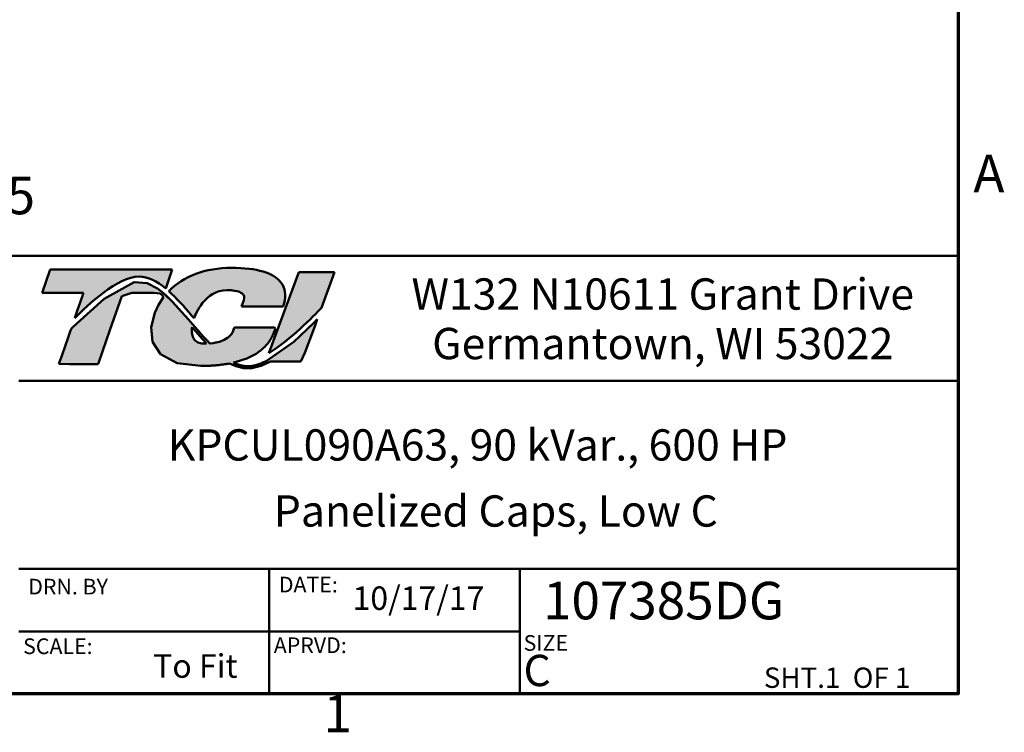
# Model space of a CAD drawing. Units: inches. Extents: x 2 to 86, y 1 to 67.
# Drawn here: x 73 to 85.6, y 1.5 to 10.6 of the extents above; entities that cross this region are included whole.
import ezdxf
from ezdxf.enums import TextEntityAlignment as Align

# ---------------------------------------------------------------- set-up
doc = ezdxf.new("R2010")
doc.units = ezdxf.units.IN
doc.header["$LTSCALE"] = 4
doc.header["$MEASUREMENT"] = 0
doc.layers.get('0').update_dxf_attribs({"lineweight": 25})
for name, color, linetype, lineweight in [('Border (ANSI)', 7, 'Continuous', 70), ('Hatch (ANSI)', 7, 'Continuous', 18), ('Symbol (ANSI)', 7, 'Continuous', 25), ('Title (ANSI)', 7, 'Continuous', 50), ('Visible (ANSI)', 7, 'Continuous', 50)]:
    doc.layers.add(name, color=color, linetype=linetype, lineweight=lineweight)
doc.styles.add('Note Text (ANSI)', font='tahoma.ttf')
doc.styles.add('Text Style41', font='times.ttf')
doc.styles.add('Text Style42', font='times.ttf')
doc.styles.add('Text Style43', font='times.ttf')
doc.styles.add('Text Style47', font='tahoma.ttf')
doc.styles.add('Text Style53', font='times.ttf')

# ---------------------------------------------------------------- blocks, each defined once
blk = doc.blocks.new('Borders Default Border')
at = {"layer": 'Border (ANSI)', "flags": 128}
blk.add_lwpolyline([(0.75, 0.5), (0.75, 16.5), (21.25, 16.5), (21.25, 0.5), (0.75, 0.5)], dxfattribs=at)
at = {"layer": 'Border (ANSI)', "char_height": 0.12, "attachment_point": 7, "style": 'Note Text (ANSI)'}
for s, insert in [('A', (21.299, 2.065)), ('1', (19.2229, 0.34))]:
    blk.add_mtext(s, dxfattribs=dict(at, insert=insert))
blk = doc.blocks.new('Title Blocks TCI_TITLE')
at = {"layer": 'Hatch (ANSI)'}
h = blk.add_hatch(color=256, dxfattribs=at)
edge = h.paths.add_edge_path()
edge.add_spline(control_points=[(6.0786, 6.2203), (6.1196, 6.2622), (6.2163, 6.3531), (6.2839, 6.3531)], knot_values=[0, 0, 0, 0, 1, 1, 1, 1], degree=3, periodic=0)
edge.add_spline(control_points=[(6.2839, 6.3531), (6.3136, 6.3531), (6.3415, 6.3381), (6.369, 6.3152)], knot_values=[1, 1, 1, 1, 2, 2, 2, 2], degree=3, periodic=0)
edge.add_line((6.369, 6.3152), (6.3896, 6.375))
edge.add_line((6.3896, 6.375), (6, 6.375))
edge.add_line((6, 6.375), (5.9744, 6.3008))
edge.add_line((5.9744, 6.3008), (6.1064, 6.3008))
edge.add_spline(control_points=[(6.1064, 6.3008), (6.1024, 6.2893), (6.0913, 6.257), (6.0786, 6.2203)], knot_values=[6, 6, 6, 6, 7, 7, 7, 7], degree=3, periodic=0)
h = blk.add_hatch(color=256, dxfattribs=at)
edge = h.paths.add_edge_path()
edge.add_line((6.6111, 6.2576), (6.6182, 6.277))
edge.add_spline(control_points=[(6.6182, 6.277), (6.6221, 6.2877), (6.6186, 6.2927), (6.6175, 6.2944)], knot_values=[3, 3, 3, 3, 4, 4, 4, 4], degree=3, periodic=0)
edge.add_spline(control_points=[(6.6175, 6.2944), (6.6143, 6.2989), (6.6029, 6.3095), (6.565, 6.3095)], knot_values=[2, 2, 2, 2, 3, 3, 3, 3], degree=3, periodic=0)
edge.add_spline(control_points=[(6.565, 6.3095), (6.4938, 6.3095), (6.4636, 6.2311), (6.4597, 6.2199)], knot_values=[1, 1, 1, 1, 2, 2, 2, 2], degree=3, periodic=0)
edge.add_line((6.4597, 6.2199), (6.4519, 6.2288))
edge.add_spline(control_points=[(6.4519, 6.2288), (6.4272, 6.257), (6.4032, 6.2846), (6.3789, 6.3065)], knot_values=[10, 10, 10, 10, 11, 11, 11, 11], degree=3, periodic=0)
edge.add_spline(control_points=[(6.3789, 6.3065), (6.4253, 6.3539), (6.4954, 6.3807), (6.5796, 6.3807)], knot_values=[9, 9, 9, 9, 10, 10, 10, 10], degree=3, periodic=0)
edge.add_spline(control_points=[(6.5796, 6.3807), (6.6608, 6.3807), (6.7138, 6.365), (6.7373, 6.334)], knot_values=[8, 8, 8, 8, 9, 9, 9, 9], degree=3, periodic=0)
edge.add_spline(control_points=[(6.7373, 6.334), (6.751, 6.316), (6.7542, 6.2938), (6.747, 6.2682)], knot_values=[7, 7, 7, 7, 8, 8, 8, 8], degree=3, periodic=0)
edge.add_line((6.747, 6.2682), (6.744, 6.2576))
edge.add_line((6.744, 6.2576), (6.6111, 6.2576))
h = blk.add_hatch(color=256, dxfattribs=at)
edge = h.paths.add_edge_path()
edge.add_line((6.7939, 6.3668), (6.9085, 6.3668))
edge.add_line((6.9085, 6.3668), (6.8667, 6.2529))
edge.add_spline(control_points=[(6.8667, 6.2529), (6.8417, 6.2267), (6.7651, 6.149), (6.6988, 6.1083)], knot_values=[1, 1, 1, 1, 2, 2, 2, 2], degree=3, periodic=0)
edge.add_line((6.6988, 6.1083), (6.7939, 6.3668))
h = blk.add_hatch(color=256, dxfattribs=at)
h.paths.add_polyline_path([(6.4614, 6.1507), (6.4585, 6.1545), (6.4569, 6.1576), (6.4567, 6.158), (6.4561, 6.1594), (6.4552, 6.1617), (6.4542, 6.1651), (6.4536, 6.168), (6.4531, 6.1711), (6.4527, 6.1741), (6.4526, 6.1757), (6.4526, 6.176), (6.4525, 6.1809), (6.4526, 6.186), (6.4531, 6.1912), (6.4546, 6.1894), (6.4559, 6.1879), (6.4575, 6.1861), (6.4718, 6.1697), (6.4858, 6.154), (6.4998, 6.1388), (6.4964, 6.1387), (6.4902, 6.1389), (6.4848, 6.1394), (6.4798, 6.1403), (6.4753, 6.1417), (6.4711, 6.1433), (6.4675, 6.1454), (6.4642, 6.1479)], flags=0)
h.paths.add_polyline_path([(6.6904, 6.1338), (6.6857, 6.1288), (6.6819, 6.1251), (6.6816, 6.1248), (6.6795, 6.1229), (6.677, 6.1207), (6.6757, 6.1196), (6.6749, 6.1189), (6.6723, 6.1168), (6.6696, 6.1147), (6.669, 6.1143), (6.669, 6.1142), (6.6674, 6.1131), (6.6638, 6.1105), (6.6577, 6.1065), (6.6286, 6.0916), (6.5945, 6.0802), (6.5856, 6.078), (6.589, 6.0764), (6.592, 6.075), (6.5963, 6.0733), (6.5971, 6.073), (6.5981, 6.0726), (6.6022, 6.0712), (6.6045, 6.0705), (6.6084, 6.0694), (6.6097, 6.0691), (6.6131, 6.0684), (6.6149, 6.068), (6.6189, 6.0674), (6.6204, 6.0671), (6.624, 6.0668), (6.6247, 6.0667), (6.6253, 6.0667), (6.6282, 6.0665), (6.6331, 6.0664), (6.6377, 6.0667), (6.6413, 6.0671), (6.6453, 6.0676), (6.6502, 6.0686), (6.6558, 6.0699), (6.6596, 6.0709), (6.663, 6.072), (6.6663, 6.0731), (6.6671, 6.0734), (6.6697, 6.0743), (6.6758, 6.0767), (6.6827, 6.0797), (6.6874, 6.0819), (6.6895, 6.0829), (6.6895, 6.0829), (6.6895, 6.0829), (6.7786, 6.1447), (6.8427, 6.2054), (6.8534, 6.2168), (6.8534, 6.2169), (6.851, 6.2103), (6.8472, 6.2001), (6.8396, 6.1793), (6.8138, 6.1091), (6.8002, 6.0813), (6.7034, 6.0813), (6.6744, 6.068), (6.6441, 6.0598), (6.6173, 6.0599), (6.5929, 6.0665), (6.5732, 6.0754), (6.5689, 6.0746), (6.5646, 6.0738), (6.5644, 6.0738), (6.5608, 6.0732), (6.5569, 6.0726), (6.5536, 6.0721), (6.5486, 6.0715), (6.545, 6.071), (6.5425, 6.0707), (6.5414, 6.0706), (6.5399, 6.0704), (6.5364, 6.0701), (6.5329, 6.0697), (6.5311, 6.0696), (6.5298, 6.0694), (6.5275, 6.0693), (6.5241, 6.069), (6.5208, 6.0688), (6.5193, 6.0687), (6.5178, 6.0686), (6.5149, 6.0684), (6.5114, 6.0682), (6.5086, 6.0681), (6.5071, 6.068), (6.5056, 6.0679), (6.5018, 6.0678), (6.4979, 6.0677), (6.4958, 6.0676), (6.4946, 6.0676), (6.492, 6.0675), (6.4868, 6.0675), (6.4816, 6.0675), (6.4054, 6.0766), (6.3522, 6.1048), (6.3264, 6.1446), (6.3222, 6.191), (6.3338, 6.2367), (6.3463, 6.2631), (6.362, 6.2871), (6.3575, 6.2936), (6.3514, 6.2987), (6.3307, 6.3007), (6.2609, 6.3007), (6.2286, 6.2908), (6.1911, 6.1821), (6.1558, 6.0798), (6.1538, 6.074), (6.1535, 6.0732), (6.1365, 6.0731), (6.0622, 6.0731), (6.0281, 6.074), (6.038, 6.1025), (6.0571, 6.158), (6.0626, 6.1739), (6.0651, 6.1811), (6.0681, 6.1865), (6.0718, 6.1903), (6.0848, 6.2033), (6.1728, 6.2813), (6.2679, 6.3348), (6.3102, 6.3321), (6.3428, 6.3147), (6.3621, 6.2996), (6.3652, 6.2969), (6.3686, 6.2938), (6.3906, 6.2724), (6.4211, 6.2391), (6.4414, 6.2159), (6.4549, 6.2005), (6.4637, 6.1905), (6.4685, 6.185), (6.4743, 6.1783), (6.477, 6.1752), (6.4816, 6.17), (6.4858, 6.1653), (6.4869, 6.164), (6.4901, 6.1605), (6.4946, 6.1555), (6.498, 6.1518), (6.5031, 6.1463), (6.5078, 6.1412), (6.5097, 6.1393), (6.5097, 6.1392), (6.5097, 6.1392), (6.5098, 6.1391), (6.521, 6.1404), (6.5298, 6.1419), (6.5298, 6.142), (6.5404, 6.1447), (6.5562, 6.151), (6.5669, 6.1575), (6.5704, 6.1602), (6.5738, 6.1633), (6.5758, 6.1654), (6.5789, 6.1691), (6.5814, 6.1728), (6.5833, 6.1763), (6.5845, 6.1792), (6.5871, 6.1871), (6.5886, 6.1905), (6.7167, 6.1905), (6.7195, 6.1859), (6.7147, 6.174), (6.7136, 6.1712), (6.7117, 6.167), (6.7107, 6.1646), (6.71, 6.1633), (6.7088, 6.1608), (6.7079, 6.159), (6.7069, 6.1572), (6.7063, 6.1561), (6.7057, 6.1551), (6.7048, 6.1536), (6.7038, 6.1519), (6.7029, 6.1504), (6.7022, 6.1494), (6.7016, 6.1485), (6.7004, 6.1467), (6.6992, 6.1449), (6.6977, 6.1428), (6.6969, 6.1418), (6.6952, 6.1395), (6.6934, 6.1373), (6.693, 6.1369), (6.6929, 6.1367)])
at = {"layer": 'Title (ANSI)'}
for p, q in [((8.9, 6.4194), (5, 6.4194)), ((8.9, 5.0194), (8.9, 6.4194)), ((6, 6.375), (5.9744, 6.3008)), ((6.3896, 6.375), (6, 6.375)), ((6.369, 6.3152), (6.3896, 6.375)), ((6.7939, 6.3668), (6.6988, 6.1083)), ((6.9085, 6.3668), (6.7939, 6.3668)), ((6.8667, 6.2529), (6.9085, 6.3668)), ((6.2679, 6.3348), (6.1728, 6.2813)), ((6.3102, 6.3321), (6.2679, 6.3348)), ((6.3428, 6.3147), (6.3102, 6.3321)), ((5.9744, 6.3008), (6.1064, 6.3008)), ((6.1911, 6.1821), (6.2286, 6.2908)), ((6.2286, 6.2908), (6.2609, 6.3007)), ((6.2609, 6.3007), (6.3307, 6.3007)), ((6.3307, 6.3007), (6.3514, 6.2987)), ((6.3621, 6.2996), (6.3428, 6.3147)), ((6.3514, 6.2987), (6.3575, 6.2936)), ((6.3575, 6.2936), (6.362, 6.2871)), ((6.3652, 6.2969), (6.3621, 6.2996)), ((6.3686, 6.2938), (6.3652, 6.2969)), ((6.3906, 6.2724), (6.3686, 6.2938)), ((6.1728, 6.2813), (6.0848, 6.2033)), ((6.3463, 6.2631), (6.3338, 6.2367)), ((6.362, 6.2871), (6.3463, 6.2631)), ((6.4211, 6.2391), (6.3906, 6.2724)), ((6.6182, 6.277), (6.6111, 6.2576)), ((6.744, 6.2576), (6.747, 6.2682)), ((6.3338, 6.2367), (6.3222, 6.191)), ((6.4414, 6.2159), (6.4211, 6.2391)), ((6.4519, 6.2288), (6.4597, 6.2199)), ((6.6111, 6.2576), (6.744, 6.2576)), ((6.0848, 6.2033), (6.0718, 6.1903)), ((6.4549, 6.2005), (6.4414, 6.2159)), ((6.4637, 6.1905), (6.4549, 6.2005)), ((6.8427, 6.2054), (6.7786, 6.1447)), ((6.8396, 6.1793), (6.8472, 6.2001)), ((6.8534, 6.2168), (6.8427, 6.2054)), ((6.8472, 6.2001), (6.851, 6.2103)), ((6.851, 6.2103), (6.8534, 6.2169)), ((6.8534, 6.2169), (6.8534, 6.2168)), ((6.0626, 6.1739), (6.0571, 6.158)), ((6.0651, 6.1811), (6.0626, 6.1739)), ((6.0681, 6.1865), (6.0651, 6.1811)), ((6.0718, 6.1903), (6.0681, 6.1865)), ((6.1558, 6.0798), (6.1911, 6.1821)), ((6.3222, 6.191), (6.3264, 6.1446)), ((6.4525, 6.1809), (6.4526, 6.186)), ((6.4526, 6.176), (6.4525, 6.1809)), ((6.4526, 6.186), (6.4531, 6.1912)), ((6.4526, 6.1757), (6.4526, 6.176)), ((6.4527, 6.1741), (6.4526, 6.1757)), ((6.4531, 6.1711), (6.4527, 6.1741)), ((6.4531, 6.1912), (6.4546, 6.1894)), ((6.4536, 6.168), (6.4531, 6.1711)), ((6.4533, 6.1694), (6.4531, 6.1709)), ((6.4531, 6.1709), (6.4534, 6.1689)), ((6.4539, 6.1667), (6.4533, 6.1694)), ((6.4534, 6.1689), (6.4539, 6.1663)), ((6.4542, 6.1651), (6.4536, 6.168)), ((6.4541, 6.1657), (6.4539, 6.1667)), ((6.4539, 6.1663), (6.4541, 6.1657)), ((6.4552, 6.1617), (6.4542, 6.1651)), ((6.4546, 6.1894), (6.4559, 6.1879)), ((6.4559, 6.1879), (6.4575, 6.1861)), ((6.4575, 6.1861), (6.4718, 6.1697)), ((6.4685, 6.185), (6.4637, 6.1905)), ((6.4743, 6.1783), (6.4685, 6.185)), ((6.4718, 6.1697), (6.4858, 6.154)), ((6.477, 6.1752), (6.4743, 6.1783)), ((6.4816, 6.17), (6.477, 6.1752)), ((6.4858, 6.1653), (6.4816, 6.17)), ((6.4869, 6.164), (6.4858, 6.1653)), ((6.5758, 6.1654), (6.5738, 6.1633)), ((6.5789, 6.1691), (6.5758, 6.1654)), ((6.5814, 6.1728), (6.5789, 6.1691)), ((6.5833, 6.1763), (6.5814, 6.1728)), ((6.5845, 6.1792), (6.5833, 6.1763)), ((6.5871, 6.1871), (6.5845, 6.1792)), ((6.5886, 6.1905), (6.5871, 6.1871)), ((6.7167, 6.1905), (6.5886, 6.1905)), ((6.71, 6.1633), (6.7107, 6.1646)), ((6.7107, 6.1646), (6.7117, 6.167)), ((6.7117, 6.167), (6.7136, 6.1712)), ((6.7136, 6.1712), (6.7147, 6.174)), ((6.7147, 6.174), (6.7195, 6.1859)), ((6.7195, 6.1859), (6.7167, 6.1905)), ((6.8138, 6.1091), (6.8396, 6.1793)), ((6.0571, 6.158), (6.038, 6.1025)), ((6.3264, 6.1446), (6.3522, 6.1048)), ((6.4561, 6.1594), (6.4552, 6.1617)), ((6.4567, 6.158), (6.4561, 6.1594)), ((6.4569, 6.1576), (6.4567, 6.158)), ((6.4585, 6.1545), (6.4569, 6.1576)), ((6.4614, 6.1507), (6.4585, 6.1545)), ((6.4642, 6.1479), (6.4614, 6.1507)), ((6.4675, 6.1454), (6.4642, 6.1479)), ((6.4711, 6.1433), (6.4675, 6.1454)), ((6.4753, 6.1417), (6.4711, 6.1433)), ((6.4798, 6.1403), (6.4753, 6.1417)), ((6.4848, 6.1394), (6.4798, 6.1403)), ((6.4902, 6.1389), (6.4848, 6.1394)), ((6.4858, 6.154), (6.4998, 6.1388)), ((6.4901, 6.1605), (6.4869, 6.164)), ((6.4946, 6.1555), (6.4901, 6.1605)), ((6.4964, 6.1387), (6.4902, 6.1389)), ((6.498, 6.1518), (6.4946, 6.1555)), ((6.4998, 6.1388), (6.4964, 6.1387)), ((6.5031, 6.1463), (6.498, 6.1518)), ((6.5078, 6.1412), (6.5031, 6.1463)), ((6.5097, 6.1393), (6.5078, 6.1412)), ((6.5097, 6.1392), (6.5097, 6.1393)), ((6.5097, 6.1392), (6.5097, 6.1392)), ((6.5098, 6.1391), (6.5097, 6.1392)), ((6.521, 6.1404), (6.5098, 6.1391)), ((6.5298, 6.1419), (6.521, 6.1404)), ((6.5404, 6.1447), (6.5298, 6.142)), ((6.5298, 6.142), (6.5298, 6.1419)), ((6.5562, 6.151), (6.5404, 6.1447)), ((6.5669, 6.1575), (6.5562, 6.151)), ((6.5704, 6.1602), (6.5669, 6.1575)), ((6.5738, 6.1633), (6.5704, 6.1602)), ((6.6857, 6.1288), (6.6904, 6.1338)), ((6.7786, 6.1447), (6.6895, 6.0829)), ((6.6904, 6.1338), (6.6929, 6.1367)), ((6.6929, 6.1367), (6.693, 6.1369)), ((6.693, 6.1369), (6.6934, 6.1373)), ((6.6934, 6.1373), (6.6952, 6.1395)), ((6.6952, 6.1395), (6.6969, 6.1418)), ((6.6969, 6.1418), (6.6977, 6.1428)), ((6.6977, 6.1428), (6.6992, 6.1449)), ((6.6992, 6.1449), (6.7004, 6.1467)), ((6.7004, 6.1467), (6.7016, 6.1485)), ((6.7016, 6.1485), (6.7022, 6.1494)), ((6.7022, 6.1494), (6.7029, 6.1504)), ((6.7029, 6.1504), (6.7038, 6.1519)), ((6.7038, 6.1519), (6.7048, 6.1536)), ((6.7048, 6.1536), (6.7057, 6.1551)), ((6.7057, 6.1551), (6.7063, 6.1561)), ((6.7063, 6.1561), (6.7069, 6.1572)), ((6.7069, 6.1572), (6.7079, 6.159)), ((6.7079, 6.159), (6.7088, 6.1608)), ((6.7088, 6.1608), (6.71, 6.1633)), ((6.038, 6.1025), (6.0281, 6.074)), ((6.3522, 6.1048), (6.4054, 6.0766)), ((6.6286, 6.0916), (6.6577, 6.1065)), ((6.6577, 6.1065), (6.6638, 6.1105)), ((6.6638, 6.1105), (6.6674, 6.1131)), ((6.6674, 6.1131), (6.669, 6.1142)), ((6.669, 6.1143), (6.6696, 6.1147)), ((6.669, 6.1142), (6.669, 6.1143)), ((6.6696, 6.1147), (6.6723, 6.1168)), ((6.6723, 6.1168), (6.6749, 6.1189)), ((6.6749, 6.1189), (6.6757, 6.1196)), ((6.6757, 6.1196), (6.677, 6.1207)), ((6.677, 6.1207), (6.6795, 6.1229)), ((6.6795, 6.1229), (6.6816, 6.1248)), ((6.6816, 6.1248), (6.6819, 6.1251)), ((6.6819, 6.1251), (6.6857, 6.1288)), ((6.8002, 6.0813), (6.8138, 6.1091)), ((6.0281, 6.074), (6.0622, 6.0731)), ((6.0622, 6.0731), (6.1365, 6.0731)), ((6.1365, 6.0731), (6.1535, 6.0732)), ((6.1535, 6.0732), (6.1538, 6.074)), ((6.1538, 6.074), (6.1558, 6.0798)), ((6.4054, 6.0766), (6.4816, 6.0675)), ((6.5364, 6.0701), (6.5399, 6.0704)), ((6.5399, 6.0704), (6.5414, 6.0706)), ((6.5414, 6.0706), (6.5425, 6.0707)), ((6.5425, 6.0707), (6.545, 6.071)), ((6.545, 6.071), (6.5486, 6.0715)), ((6.5486, 6.0715), (6.5536, 6.0721)), ((6.5536, 6.0721), (6.5569, 6.0726)), ((6.5569, 6.0726), (6.5608, 6.0732)), ((6.5608, 6.0732), (6.5644, 6.0738)), ((6.5644, 6.0738), (6.5646, 6.0738)), ((6.5646, 6.0738), (6.5689, 6.0746)), ((6.5689, 6.0746), (6.5732, 6.0754)), ((6.5732, 6.0754), (6.5929, 6.0665)), ((6.5856, 6.078), (6.5945, 6.0802)), ((6.589, 6.0764), (6.5856, 6.078)), ((6.592, 6.075), (6.589, 6.0764)), ((6.5963, 6.0733), (6.592, 6.075)), ((6.5945, 6.0802), (6.6286, 6.0916)), ((6.5971, 6.073), (6.5963, 6.0733)), ((6.5981, 6.0726), (6.5971, 6.073)), ((6.6022, 6.0712), (6.5981, 6.0726)), ((6.6045, 6.0705), (6.6022, 6.0712)), ((6.6084, 6.0694), (6.6045, 6.0705)), ((6.6596, 6.0709), (6.6558, 6.0699)), ((6.663, 6.072), (6.6596, 6.0709)), ((6.6663, 6.0731), (6.663, 6.072)), ((6.6671, 6.0734), (6.6663, 6.0731)), ((6.6697, 6.0743), (6.6671, 6.0734)), ((6.6758, 6.0767), (6.6697, 6.0743)), ((6.6744, 6.068), (6.7034, 6.0813)), ((6.6827, 6.0797), (6.6758, 6.0767)), ((6.6874, 6.0819), (6.6827, 6.0797)), ((6.6895, 6.0829), (6.6874, 6.0819)), ((6.6895, 6.0829), (6.6895, 6.0829)), ((6.6895, 6.0829), (6.6895, 6.0829)), ((6.7034, 6.0813), (6.8002, 6.0813)), ((6.4816, 6.0675), (6.4868, 6.0675)), ((6.4868, 6.0675), (6.492, 6.0675)), ((6.492, 6.0675), (6.4946, 6.0676)), ((6.4946, 6.0676), (6.4958, 6.0676)), ((6.4958, 6.0676), (6.4979, 6.0677)), ((6.4979, 6.0677), (6.5018, 6.0678)), ((6.5018, 6.0678), (6.5056, 6.0679)), ((6.5056, 6.0679), (6.5071, 6.068)), ((6.5071, 6.068), (6.5086, 6.0681)), ((6.5086, 6.0681), (6.5114, 6.0682)), ((6.5114, 6.0682), (6.5149, 6.0684)), ((6.5149, 6.0684), (6.5178, 6.0686)), ((6.5178, 6.0686), (6.5193, 6.0687)), ((6.5193, 6.0687), (6.5208, 6.0688)), ((6.5208, 6.0688), (6.5241, 6.069)), ((6.5241, 6.069), (6.5275, 6.0693)), ((6.5275, 6.0693), (6.5298, 6.0694)), ((6.5298, 6.0694), (6.5311, 6.0696)), ((6.5311, 6.0696), (6.5329, 6.0697)), ((6.5329, 6.0697), (6.5364, 6.0701)), ((6.5929, 6.0665), (6.6173, 6.0599)), ((6.6097, 6.0691), (6.6084, 6.0694)), ((6.6131, 6.0684), (6.6097, 6.0691)), ((6.6149, 6.068), (6.6131, 6.0684)), ((6.6189, 6.0674), (6.6149, 6.068)), ((6.6173, 6.0599), (6.6441, 6.0598)), ((6.6204, 6.0671), (6.6189, 6.0674)), ((6.624, 6.0668), (6.6204, 6.0671)), ((6.6247, 6.0667), (6.624, 6.0668)), ((6.6253, 6.0667), (6.6247, 6.0667)), ((6.6282, 6.0665), (6.6253, 6.0667)), ((6.6331, 6.0664), (6.6282, 6.0665)), ((6.6377, 6.0667), (6.6331, 6.0664)), ((6.6413, 6.0671), (6.6377, 6.0667)), ((6.6453, 6.0676), (6.6413, 6.0671)), ((6.6441, 6.0598), (6.6744, 6.068)), ((6.6502, 6.0686), (6.6453, 6.0676)), ((6.6558, 6.0699), (6.6502, 6.0686)), ((5.9, 6.0194), (8.9, 6.0194)), ((5.9, 5.4194), (8.9, 5.4194)), ((6.7, 5.4194), (6.7, 5.0194)), ((7.5, 5.4194), (7.5, 5.0194)), ((5.9, 5.2194), (7.5, 5.2194)), ((5, 5.0194), (8.9, 5.0194))]:
    blk.add_line(p, q, dxfattribs=at)
for points in [[(6.5796, 6.3807), (6.4954, 6.3807), (6.4253, 6.3539), (6.3789, 6.3065)], [(6.7373, 6.334), (6.7138, 6.365), (6.6608, 6.3807), (6.5796, 6.3807)], [(6.0786, 6.2203), (6.1196, 6.2622), (6.2163, 6.3531), (6.2839, 6.3531)], [(6.2839, 6.3531), (6.3136, 6.3531), (6.3415, 6.3381), (6.369, 6.3152)], [(6.747, 6.2682), (6.7542, 6.2938), (6.751, 6.316), (6.7373, 6.334)], [(6.1064, 6.3008), (6.1024, 6.2893), (6.0913, 6.257), (6.0786, 6.2203)], [(6.3789, 6.3065), (6.4032, 6.2846), (6.4272, 6.257), (6.4519, 6.2288)], [(6.4597, 6.2199), (6.4636, 6.2311), (6.4938, 6.3095), (6.565, 6.3095)], [(6.565, 6.3095), (6.6029, 6.3095), (6.6143, 6.2989), (6.6175, 6.2944)], [(6.6175, 6.2944), (6.6186, 6.2927), (6.6221, 6.2877), (6.6182, 6.277)], [(6.6988, 6.1083), (6.7651, 6.149), (6.8417, 6.2267), (6.8667, 6.2529)]]:
    blk.add_open_spline(points, degree=3, dxfattribs=at)
at = {"layer": 'Visible (ANSI)'}
for p, q in [((6, 6.375), (5.9744, 6.3008)), ((6.3896, 6.375), (6, 6.375)), ((6.7939, 6.3668), (6.6988, 6.1083)), ((6.9085, 6.3668), (6.7939, 6.3668)), ((6.8667, 6.2529), (6.9085, 6.3668)), ((6.2679, 6.3348), (6.1728, 6.2813)), ((6.3102, 6.3321), (6.2679, 6.3348)), ((6.3428, 6.3147), (6.3102, 6.3321)), ((5.9744, 6.3008), (6.1064, 6.3008)), ((6.1911, 6.1821), (6.2286, 6.2908)), ((6.2286, 6.2908), (6.2609, 6.3007)), ((6.2609, 6.3007), (6.3307, 6.3007)), ((6.3307, 6.3007), (6.3514, 6.2987)), ((6.3621, 6.2996), (6.3428, 6.3147)), ((6.3514, 6.2987), (6.3575, 6.2936)), ((6.3575, 6.2936), (6.362, 6.2871)), ((6.3652, 6.2969), (6.3621, 6.2996)), ((6.3679, 6.2944), (6.3652, 6.2969)), ((6.3679, 6.2945), (6.3679, 6.2944)), ((6.3906, 6.2724), (6.3679, 6.2945)), ((6.1728, 6.2813), (6.0848, 6.2033)), ((6.3463, 6.2631), (6.3338, 6.2367)), ((6.362, 6.2871), (6.3463, 6.2631)), ((6.4211, 6.2391), (6.3906, 6.2724)), ((6.6182, 6.277), (6.6111, 6.2576)), ((6.744, 6.2576), (6.747, 6.2682)), ((6.3338, 6.2367), (6.3222, 6.191)), ((6.4414, 6.2159), (6.4211, 6.2391)), ((6.4519, 6.2288), (6.4597, 6.2199)), ((6.6111, 6.2576), (6.744, 6.2576)), ((6.0848, 6.2033), (6.0718, 6.1903)), ((6.4549, 6.2005), (6.4414, 6.2159)), ((6.4637, 6.1905), (6.4549, 6.2005)), ((6.8427, 6.2054), (6.7786, 6.1447)), ((6.8396, 6.1793), (6.8472, 6.2001)), ((6.8534, 6.2169), (6.8427, 6.2054)), ((6.8472, 6.2001), (6.851, 6.2103)), ((6.851, 6.2103), (6.8534, 6.2169)), ((6.8534, 6.2169), (6.8534, 6.2169)), ((6.8534, 6.2169), (6.8534, 6.2169)), ((6.0626, 6.1739), (6.0571, 6.158)), ((6.0651, 6.1811), (6.0626, 6.1739)), ((6.0681, 6.1865), (6.0651, 6.1811)), ((6.0718, 6.1903), (6.0681, 6.1865)), ((6.1558, 6.0798), (6.1911, 6.1821)), ((6.3222, 6.191), (6.3264, 6.1446)), ((6.4525, 6.1809), (6.4526, 6.186)), ((6.4526, 6.176), (6.4525, 6.1809)), ((6.4526, 6.186), (6.4531, 6.1912)), ((6.4526, 6.1757), (6.4526, 6.176)), ((6.4526, 6.1755), (6.4526, 6.1757)), ((6.4528, 6.1734), (6.4526, 6.1755)), ((6.453, 6.1714), (6.4528, 6.1734)), ((6.4531, 6.1709), (6.453, 6.1714)), ((6.4531, 6.1912), (6.4546, 6.1894)), ((6.4532, 6.1703), (6.4531, 6.1709)), ((6.4535, 6.1686), (6.4532, 6.1703)), ((6.4538, 6.167), (6.4535, 6.1686)), ((6.454, 6.1664), (6.4538, 6.167)), ((6.4541, 6.1657), (6.454, 6.1664)), ((6.4545, 6.1642), (6.4541, 6.1657)), ((6.4546, 6.1894), (6.4559, 6.1879)), ((6.4559, 6.1879), (6.4569, 6.1868)), ((6.4569, 6.1868), (6.4575, 6.1861)), ((6.4575, 6.1861), (6.4577, 6.1858)), ((6.4577, 6.1858), (6.4718, 6.1697)), ((6.4685, 6.185), (6.4637, 6.1905)), ((6.4733, 6.1795), (6.4685, 6.185)), ((6.4718, 6.1697), (6.4858, 6.154)), ((6.4749, 6.1776), (6.4733, 6.1795)), ((6.4752, 6.1773), (6.4749, 6.1776)), ((6.477, 6.1752), (6.4752, 6.1773)), ((6.4816, 6.17), (6.477, 6.1752)), ((6.4861, 6.1649), (6.4816, 6.17)), ((6.4865, 6.1645), (6.4861, 6.1649)), ((6.5758, 6.1654), (6.5743, 6.1639)), ((6.5782, 6.1683), (6.5758, 6.1654)), ((6.58, 6.1708), (6.5782, 6.1683)), ((6.5806, 6.1716), (6.58, 6.1708)), ((6.5811, 6.1724), (6.5806, 6.1716)), ((6.5815, 6.173), (6.5811, 6.1724)), ((6.5818, 6.1736), (6.5815, 6.173)), ((6.5822, 6.1743), (6.5818, 6.1736)), ((6.5827, 6.1753), (6.5822, 6.1743)), ((6.5832, 6.1763), (6.5827, 6.1753)), ((6.5834, 6.1767), (6.5832, 6.1763)), ((6.5836, 6.1771), (6.5834, 6.1767)), ((6.5841, 6.1783), (6.5836, 6.1771)), ((6.5846, 6.1797), (6.5841, 6.1783)), ((6.5852, 6.1814), (6.5846, 6.1797)), ((6.5871, 6.1871), (6.5852, 6.1814)), ((6.5886, 6.1905), (6.5871, 6.1871)), ((6.7167, 6.1905), (6.5886, 6.1905)), ((6.71, 6.1631), (6.7107, 6.1646)), ((6.7107, 6.1646), (6.7117, 6.167)), ((6.7117, 6.167), (6.7128, 6.1694)), ((6.7128, 6.1694), (6.713, 6.1699)), ((6.713, 6.1699), (6.7132, 6.1704)), ((6.7132, 6.1704), (6.7147, 6.174)), ((6.7147, 6.174), (6.7195, 6.1859)), ((6.7195, 6.1859), (6.7167, 6.1905)), ((6.8138, 6.1091), (6.8396, 6.1793)), ((6.0571, 6.158), (6.038, 6.1025)), ((6.3264, 6.1446), (6.3522, 6.1048)), ((6.4549, 6.1627), (6.4545, 6.1642)), ((6.4551, 6.1621), (6.4549, 6.1627)), ((6.4554, 6.1614), (6.4551, 6.1621)), ((6.4559, 6.16), (6.4554, 6.1614)), ((6.4565, 6.1586), (6.4559, 6.16)), ((6.4567, 6.158), (6.4565, 6.1586)), ((6.457, 6.1575), (6.4567, 6.158)), ((6.4579, 6.1557), (6.457, 6.1575)), ((6.4589, 6.1539), (6.4579, 6.1557)), ((6.4614, 6.1507), (6.4589, 6.1539)), ((6.4642, 6.1479), (6.4614, 6.1507)), ((6.4675, 6.1454), (6.4642, 6.1479)), ((6.4711, 6.1433), (6.4675, 6.1454)), ((6.4753, 6.1417), (6.4711, 6.1433)), ((6.4798, 6.1403), (6.4753, 6.1417)), ((6.4848, 6.1394), (6.4798, 6.1403)), ((6.4902, 6.1389), (6.4848, 6.1394)), ((6.4858, 6.154), (6.4998, 6.1388)), ((6.4869, 6.164), (6.4865, 6.1645)), ((6.4901, 6.1605), (6.4869, 6.164)), ((6.4946, 6.1555), (6.4901, 6.1605)), ((6.4961, 6.1387), (6.4902, 6.1389)), ((6.4978, 6.152), (6.4946, 6.1555)), ((6.4979, 6.1387), (6.4961, 6.1387)), ((6.4985, 6.1512), (6.4978, 6.152)), ((6.4998, 6.1388), (6.4979, 6.1387)), ((6.5031, 6.1463), (6.4985, 6.1512)), ((6.5078, 6.1412), (6.5031, 6.1463)), ((6.5097, 6.1393), (6.5078, 6.1412)), ((6.5122, 6.1394), (6.5097, 6.1392)), ((6.5097, 6.1392), (6.5097, 6.1393)), ((6.521, 6.1404), (6.5122, 6.1394)), ((6.5292, 6.1418), (6.521, 6.1404)), ((6.5298, 6.142), (6.5292, 6.1418)), ((6.5404, 6.1447), (6.5298, 6.142)), ((6.5298, 6.142), (6.5298, 6.142)), ((6.5562, 6.151), (6.5404, 6.1447)), ((6.5669, 6.1575), (6.5562, 6.151)), ((6.5704, 6.1602), (6.5669, 6.1575)), ((6.5735, 6.1631), (6.5704, 6.1602)), ((6.5741, 6.1636), (6.5735, 6.1631)), ((6.5743, 6.1639), (6.5741, 6.1636)), ((6.6857, 6.1288), (6.6904, 6.1338)), ((6.7786, 6.1447), (6.6895, 6.0829)), ((6.6904, 6.1338), (6.6929, 6.1367)), ((6.6929, 6.1367), (6.693, 6.1369)), ((6.693, 6.1369), (6.6934, 6.1373)), ((6.6934, 6.1373), (6.6952, 6.1395)), ((6.6952, 6.1395), (6.6969, 6.1418)), ((6.6969, 6.1418), (6.6978, 6.1429)), ((6.6978, 6.1429), (6.6983, 6.1437)), ((6.6983, 6.1437), (6.6992, 6.1449)), ((6.6992, 6.1449), (6.7004, 6.1467)), ((6.7004, 6.1467), (6.7016, 6.1485)), ((6.7016, 6.1485), (6.7022, 6.1494)), ((6.7022, 6.1494), (6.7029, 6.1504)), ((6.7029, 6.1504), (6.7038, 6.1519)), ((6.7038, 6.1519), (6.7048, 6.1536)), ((6.7048, 6.1536), (6.7057, 6.1551)), ((6.7057, 6.1551), (6.7063, 6.1561)), ((6.7063, 6.1561), (6.7069, 6.1572)), ((6.7069, 6.1572), (6.7079, 6.159)), ((6.7079, 6.159), (6.7088, 6.1608)), ((6.7088, 6.1608), (6.7094, 6.1621)), ((6.7094, 6.1621), (6.71, 6.1631)), ((6.038, 6.1025), (6.0281, 6.074)), ((6.3522, 6.1048), (6.4054, 6.0766)), ((6.6286, 6.0916), (6.6577, 6.1065)), ((6.6577, 6.1065), (6.6638, 6.1105)), ((6.6638, 6.1105), (6.6674, 6.1131)), ((6.6674, 6.1131), (6.669, 6.1142)), ((6.669, 6.1143), (6.6696, 6.1147)), ((6.669, 6.1142), (6.669, 6.1143)), ((6.6696, 6.1147), (6.6723, 6.1168)), ((6.6723, 6.1168), (6.6749, 6.1189)), ((6.6749, 6.1189), (6.6755, 6.1194)), ((6.6755, 6.1194), (6.6757, 6.1195)), ((6.6757, 6.1195), (6.677, 6.1207)), ((6.677, 6.1207), (6.6795, 6.1229)), ((6.6795, 6.1229), (6.6816, 6.1248)), ((6.6816, 6.1248), (6.6817, 6.1249)), ((6.6817, 6.1249), (6.6818, 6.125)), ((6.6818, 6.125), (6.6857, 6.1288)), ((6.8002, 6.0813), (6.8138, 6.1091)), ((6.0281, 6.074), (6.0622, 6.0731)), ((6.0622, 6.0731), (6.1365, 6.0731)), ((6.1365, 6.0731), (6.1535, 6.0732)), ((6.1535, 6.0732), (6.1538, 6.074)), ((6.1538, 6.074), (6.1558, 6.0798)), ((6.4054, 6.0766), (6.4816, 6.0675)), ((6.5364, 6.0701), (6.5399, 6.0704)), ((6.5399, 6.0704), (6.5414, 6.0706)), ((6.5414, 6.0706), (6.5425, 6.0707)), ((6.5425, 6.0707), (6.545, 6.071)), ((6.545, 6.071), (6.5486, 6.0715)), ((6.5486, 6.0715), (6.5518, 6.0719)), ((6.5518, 6.0719), (6.5526, 6.072)), ((6.5526, 6.072), (6.5535, 6.0721)), ((6.5535, 6.0721), (6.5569, 6.0726)), ((6.5569, 6.0726), (6.5608, 6.0732)), ((6.5608, 6.0732), (6.5631, 6.0736)), ((6.5631, 6.0736), (6.5636, 6.0736)), ((6.5636, 6.0736), (6.5646, 6.0738)), ((6.5646, 6.0738), (6.5689, 6.0746)), ((6.5689, 6.0746), (6.5732, 6.0754)), ((6.5732, 6.0754), (6.5929, 6.0665)), ((6.5856, 6.078), (6.5945, 6.0802)), ((6.5866, 6.0775), (6.5856, 6.078)), ((6.5856, 6.078), (6.5856, 6.078)), ((6.589, 6.0764), (6.5866, 6.0775)), ((6.5912, 6.0754), (6.589, 6.0764)), ((6.5913, 6.0754), (6.5912, 6.0754)), ((6.5929, 6.0747), (6.5913, 6.0754)), ((6.5952, 6.0738), (6.5929, 6.0747)), ((6.5945, 6.0802), (6.6286, 6.0916)), ((6.5967, 6.0732), (6.5952, 6.0738)), ((6.5968, 6.0731), (6.5967, 6.0732)), ((6.597, 6.0731), (6.5968, 6.0731)), ((6.5992, 6.0723), (6.597, 6.0731)), ((6.6014, 6.0715), (6.5992, 6.0723)), ((6.6023, 6.0712), (6.6014, 6.0715)), ((6.6025, 6.0711), (6.6023, 6.0712)), ((6.6033, 6.0709), (6.6025, 6.0711)), ((6.6054, 6.0703), (6.6033, 6.0709)), ((6.6075, 6.0697), (6.6054, 6.0703)), ((6.6592, 6.0708), (6.6558, 6.0699)), ((6.6595, 6.0709), (6.6592, 6.0708)), ((6.6601, 6.0711), (6.6595, 6.0709)), ((6.663, 6.072), (6.6601, 6.0711)), ((6.6659, 6.0729), (6.663, 6.072)), ((6.6668, 6.0733), (6.6659, 6.0729)), ((6.6671, 6.0734), (6.6668, 6.0733)), ((6.6697, 6.0743), (6.6671, 6.0734)), ((6.6758, 6.0767), (6.6697, 6.0743)), ((6.6744, 6.068), (6.7034, 6.0813)), ((6.6817, 6.0792), (6.6758, 6.0767)), ((6.682, 6.0794), (6.6817, 6.0792)), ((6.6842, 6.0804), (6.682, 6.0794)), ((6.6874, 6.0819), (6.6842, 6.0804)), ((6.6895, 6.0829), (6.6874, 6.0819)), ((6.6895, 6.0829), (6.6895, 6.0829)), ((6.6895, 6.0829), (6.6895, 6.0829)), ((6.7034, 6.0813), (6.8002, 6.0813)), ((6.4816, 6.0675), (6.4868, 6.0675)), ((6.4868, 6.0675), (6.492, 6.0675)), ((6.492, 6.0675), (6.4946, 6.0676)), ((6.4946, 6.0676), (6.4958, 6.0676)), ((6.4958, 6.0676), (6.4979, 6.0677)), ((6.4979, 6.0677), (6.5018, 6.0678)), ((6.5018, 6.0678), (6.5056, 6.0679)), ((6.5056, 6.0679), (6.5071, 6.068)), ((6.5071, 6.068), (6.5086, 6.0681)), ((6.5086, 6.0681), (6.5114, 6.0682)), ((6.5114, 6.0682), (6.5149, 6.0684)), ((6.5149, 6.0684), (6.5178, 6.0686)), ((6.5178, 6.0686), (6.5193, 6.0687)), ((6.5193, 6.0687), (6.5208, 6.0688)), ((6.5208, 6.0688), (6.5241, 6.069)), ((6.5241, 6.069), (6.5275, 6.0693)), ((6.5275, 6.0693), (6.5298, 6.0694)), ((6.5298, 6.0694), (6.5311, 6.0696)), ((6.5311, 6.0696), (6.5329, 6.0697)), ((6.5329, 6.0697), (6.5364, 6.0701)), ((6.5929, 6.0665), (6.6173, 6.0599)), ((6.6079, 6.0696), (6.6075, 6.0697)), ((6.6083, 6.0695), (6.6079, 6.0696)), ((6.6096, 6.0691), (6.6083, 6.0695)), ((6.6116, 6.0687), (6.6096, 6.0691)), ((6.6131, 6.0684), (6.6116, 6.0687)), ((6.6136, 6.0682), (6.6131, 6.0684)), ((6.6141, 6.0681), (6.6136, 6.0682)), ((6.6159, 6.0678), (6.6141, 6.0681)), ((6.6177, 6.0675), (6.6159, 6.0678)), ((6.6173, 6.0599), (6.6441, 6.0598)), ((6.6189, 6.0674), (6.6177, 6.0675)), ((6.6194, 6.0673), (6.6189, 6.0674)), ((6.6203, 6.0672), (6.6194, 6.0673)), ((6.6222, 6.067), (6.6203, 6.0672)), ((6.624, 6.0668), (6.6222, 6.067)), ((6.6247, 6.0667), (6.624, 6.0668)), ((6.6253, 6.0667), (6.6247, 6.0667)), ((6.6269, 6.0666), (6.6253, 6.0667)), ((6.6294, 6.0665), (6.6269, 6.0666)), ((6.6318, 6.0665), (6.6294, 6.0665)), ((6.6344, 6.0665), (6.6318, 6.0665)), ((6.6371, 6.0667), (6.6344, 6.0665)), ((6.6379, 6.0667), (6.6371, 6.0667)), ((6.6384, 6.0668), (6.6379, 6.0667)), ((6.6399, 6.0669), (6.6384, 6.0668)), ((6.6425, 6.0672), (6.6399, 6.0669)), ((6.6448, 6.0676), (6.6425, 6.0672)), ((6.6441, 6.0598), (6.6744, 6.068)), ((6.6452, 6.0676), (6.6448, 6.0676)), ((6.6457, 6.0677), (6.6452, 6.0676)), ((6.6502, 6.0686), (6.6457, 6.0677)), ((6.6558, 6.0699), (6.6502, 6.0686))]:
    blk.add_line(p, q, dxfattribs=at)
at = {"layer": 'Visible (ANSI)', "color": 7}
blk.add_line((6.369, 6.3152), (6.3896, 6.375), dxfattribs=at)
at = {"layer": 'Visible (ANSI)'}
for points, knots in [([(6.7373, 6.334), (6.7138, 6.365), (6.6608, 6.3807), (6.5796, 6.3807), (6.4954, 6.3807), (6.4253, 6.3539), (6.3789, 6.3065)], [8, 8, 8, 8, 9, 9, 9, 10, 10, 10, 10]), ([(6.0786, 6.2203), (6.1196, 6.2622), (6.2163, 6.3531), (6.2839, 6.3531), (6.3136, 6.3531), (6.3415, 6.3381), (6.369, 6.3152)], [0, 0, 0, 0, 1, 1, 1, 2, 2, 2, 2]), ([(6.4597, 6.2199), (6.4636, 6.2311), (6.4938, 6.3095), (6.565, 6.3095), (6.6029, 6.3095), (6.6143, 6.2989), (6.6175, 6.2944)], [1, 1, 1, 1, 2, 2, 2, 3, 3, 3, 3])]:
    blk.add_open_spline(points, degree=3, knots=knots, dxfattribs=at)
for points in [[(6.747, 6.2682), (6.7542, 6.2938), (6.751, 6.316), (6.7373, 6.334)], [(6.1064, 6.3008), (6.1024, 6.2893), (6.0913, 6.257), (6.0786, 6.2203)], [(6.3789, 6.3065), (6.4032, 6.2846), (6.4272, 6.257), (6.4519, 6.2288)], [(6.6175, 6.2944), (6.6186, 6.2927), (6.6221, 6.2877), (6.6182, 6.277)], [(6.6988, 6.1083), (6.7651, 6.149), (6.8417, 6.2267), (6.8667, 6.2529)]]:
    blk.add_open_spline(points, degree=3, dxfattribs=at)
at = {"layer": 'Title (ANSI)', "insert": (7.9568, 6.3472), "char_height": 0.1, "width": 1.874462, "attachment_point": 2, "line_spacing_factor": 0.948986, "style": 'Note Text (ANSI)'}
blk.add_mtext('\\fTimes New Roman|b0|i0;\\H0.1000;W132 N10611 Grant Drive\\PGermantown, WI 53022', dxfattribs=at)
at = {"layer": 'Title (ANSI)', "attachment_point": 1, "style": 'Note Text (ANSI)'}
for s, insert, char_height, width in [('\\fTimes New Roman|b0|i0;\\H0.0500;DRN. BY', (5.9298, 5.3874), 0.05, 0.406784), ('\\fTimes New Roman|b0|i0;\\H0.0500;DATE:', (6.7304, 5.3939), 0.05, 0.271189), ('\\fTimes New Roman|b0|i0;\\H0.0500;SCALE:', (5.9136, 5.197), 0.05, 0.345443), ('\\fTimes New Roman|b0|i0;\\H0.0500;APRVD:', (6.7143, 5.2002), 0.05, 0.276961), ('\\fTimes New Roman|b0|i0;\\H0.0500;SIZE', (7.5123, 5.2075), 0.05, 0.197821), ('\\fTimes New Roman|b0|i0;\\H0.0650;SHT.1  OF 1 ', (8.2797, 5.104), 0.065, 1.243751)]:
    blk.add_mtext(s, dxfattribs=dict(at, insert=insert, char_height=char_height, width=width))
at = {"layer": 'Title (ANSI)'}
for tag, height, style, p in [('REV6', 0.0767, 'Text Style53', (1.7965, 6.3268)), ('REV6_DATE', 0.075, 'Text Style41', (4.2171, 6.3147)), ('REV5', 0.075, 'Text Style41', (1.7965, 6.1268)), ('REV5_DATE', 0.075, 'Text Style41', (4.2171, 6.1147)), ('REV4', 0.075, 'Text Style41', (1.7965, 5.9268)), ('REV4_DATE', 0.075, 'Text Style41', (4.2171, 5.9147)), ('REV3', 0.075, 'Text Style41', (1.7965, 5.7268)), ('REV3_DATE', 0.075, 'Text Style41', (4.2171, 5.7147)), ('REV2', 0.075, 'Text Style41', (1.7965, 5.5268)), ('REV2_DATE', 0.075, 'Text Style41', (4.2171, 5.5147))]:
    blk.add_attdef(tag, text='', height=height, dxfattribs=dict(at, style=style)).set_placement(p, align=Align.MIDDLE_CENTER)
at = {"layer": 'Title (ANSI)', "style": 'Text Style41'}
for tag, p in [('REV6_DESCRIPTION', (1.9313, 6.326)), ('REV5_DESCRIPTION', (1.9313, 6.126)), ('REV4_DESCRIPTION', (1.9313, 5.926)), ('REV3_DESCRIPTION', (1.9313, 5.726)), ('REV2_DESCRIPTION', (1.9313, 5.526))]:
    blk.add_attdef(tag, text='', height=0.075, dxfattribs=at).set_placement(p, align=Align.MIDDLE_LEFT)
at = {"layer": 'Title (ANSI)'}
for tag, p, height, style in [('TITLE_LINE_1_001', (6.3757, 5.765), 0.1, 'Text Style42'), ('TITLE_LINE_2_001', (6.7146, 5.5538), 0.1, 'Text Style42'), ('DWG_NUMBER_001', (7.5743, 5.2578), 0.12, 'Text Style43'), ('REV1_001', (1.7567, 5.2893), 0.075, 'Text Style41'), ('REV1_DESCRIPTION_001', (1.9305, 5.2995), 0.075, 'Text Style41'), ('REV1_DATE_001', (4.0162, 5.277), 0.075, 'Text Style41'), ('DRN_BY_DATE_001', (6.966, 5.288), 0.075, 'Text Style41'), ('<SCALE>_001', (6.3291, 5.0712), 0.075, 'Text Style47'), ('Sheet_Size_001', (7.5119, 5.0444), 0.1, 'Text Style42')]:
    blk.add_attdef(tag, p, '', height=height, dxfattribs=dict(at, style=style))

msp = doc.modelspace()

# ---------------------------------------------------------------- block references
at = {"xscale": 4, "yscale": 4, "zscale": 4}
msp.add_blockref('Borders Default Border', (0, 0), dxfattribs=at)
ref = msp.add_blockref('Title Blocks TCI_TITLE', (49.4, -18.078), dxfattribs=dict(xscale=4, yscale=4, zscale=4))
ref.add_attrib('Sheet_Size_001', 'C', (79.448, 2.1), dxfattribs={"layer": 'Title (ANSI)', "height": 0.4, "style": 'Text Style42'})
ref.add_attrib('DWG_NUMBER_001', '107385DG', (79.697, 2.953), dxfattribs={"layer": 'Title (ANSI)', "height": 0.48, "style": 'Text Style43'})
ref.add_attrib('TITLE_LINE_1_001', 'KPCUL090A63, 90 kVar., 600 HP', (74.903, 4.982), dxfattribs={"layer": 'Title (ANSI)', "height": 0.4, "style": 'Text Style42'})
ref.add_attrib('TITLE_LINE_2_001', 'Panelized Caps, Low C', (76.258, 4.138), dxfattribs={"layer": 'Title (ANSI)', "height": 0.4, "style": 'Text Style42'})
ref.add_attrib('<SCALE>_001', 'To Fit', (74.716, 2.207), dxfattribs={"layer": 'Title (ANSI)', "height": 0.3, "style": 'Text Style47'})
ref.add_attrib('DRN_BY_DATE_001', '10/17/17', (77.264, 3.074), dxfattribs={"layer": 'Title (ANSI)', "height": 0.3, "style": 'Text Style41'})

# ---------------------------------------------------------------- texts
at = {"layer": 'Symbol (ANSI)', "insert": (65.83, 8.61), "char_height": 0.48, "width": 9.27076, "attachment_point": 1, "style": 'Note Text (ANSI)'}
msp.add_mtext('{HOLE TOLERANCE \\fAIGDT|b0|i0;\\H0.4800;`\\fTahoma|b0|i0;\\H0.4800;.005}', dxfattribs=at)

doc.saveas('drawing.dxf')
